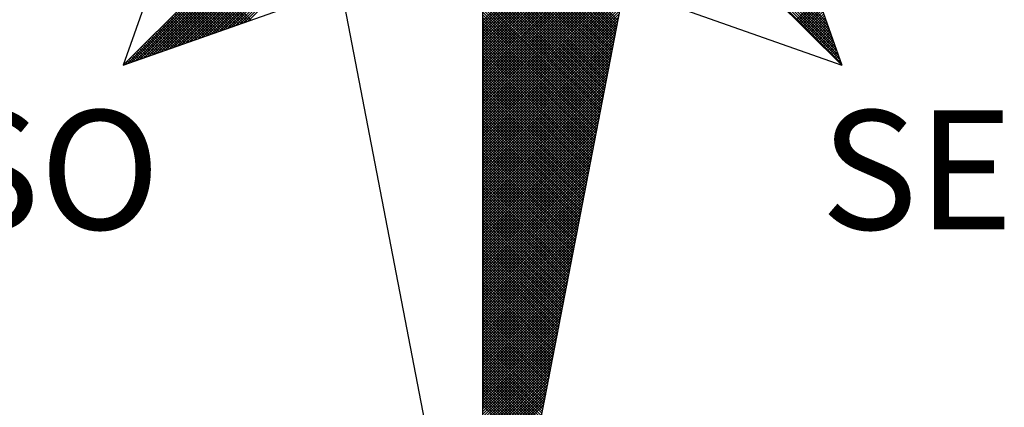
# Model space of a CAD drawing. Extents: x 176955 to 177059, y 1669563 to 1669710.
# Drawn here: x 177031 to 177037, y 1669675 to 1669678 of the extents above; entities that cross this region are included whole.
import ezdxf

# ---------------------------------------------------------------- set-up
doc = ezdxf.new("R2010")
doc.units = 0
doc.header["$LTSCALE"] = 5
doc.header["$MEASUREMENT"] = 0
doc.layers.get('0').update_dxf_attribs({"linetype": 'CONTINUOUS'})
doc.layers.add('NORTE', color=7, linetype='CONTINUOUS')
doc.layers.add('T-TEXTP', color=7, linetype='CONTINUOUS')
doc.styles.add('ROMANT', font='romant', dxfattribs={"height": 0.2})

# ---------------------------------------------------------------- blocks, each defined once
blk = doc.blocks.new('*X17')
at = {"color": 0}
for p, q in [((182556.9826, 1662933.1477), (182558.2616, 1662934.4266)), ((182559.3401, 1662933.4369), (182560.3743, 1662934.471)), ((182559.3401, 1662933.4192), (182560.3831, 1662934.4622)), ((182559.3401, 1662933.4015), (182560.392, 1662934.4533)), ((182559.3401, 1662933.3838), (182560.4008, 1662934.4445)), ((182559.3401, 1662933.3661), (182560.4096, 1662934.4357)), ((182559.3401, 1662933.3485), (182560.4185, 1662934.4268)), ((182561.6936, 1662933.1591), (182560.4248, 1662934.4279)), ((182561.684, 1662933.1864), (182560.4396, 1662934.4308)), ((182561.6743, 1662933.2137), (182560.4545, 1662934.4336)), ((182561.6647, 1662933.2411), (182560.4693, 1662934.4365)), ((182561.655, 1662933.2684), (182560.4841, 1662934.4393)), ((182561.6454, 1662933.2957), (182560.4989, 1662934.4422)), ((182561.6357, 1662933.323), (182560.5137, 1662934.445)), ((182561.6261, 1662933.3504), (182560.5286, 1662934.4479)), ((182561.6165, 1662933.3777), (182560.5434, 1662934.4508)), ((182561.6068, 1662933.405), (182560.5582, 1662934.4536)), ((182561.5972, 1662933.4323), (182560.573, 1662934.4565)), ((182557.01, 1662933.1573), (182558.2645, 1662934.4118)), ((182557.0373, 1662933.167), (182558.2673, 1662934.397)), ((182557.0646, 1662933.1766), (182558.2702, 1662934.3822)), ((182557.0919, 1662933.1862), (182558.2731, 1662934.3674)), ((182557.1193, 1662933.1959), (182558.2759, 1662934.3526)), ((182559.3401, 1662933.3308), (182560.4144, 1662934.4051)), ((182559.3401, 1662933.3131), (182560.4102, 1662934.3832)), ((182559.3401, 1662933.2954), (182560.406, 1662934.3613)), ((182557.1466, 1662933.2055), (182558.2788, 1662934.3377)), ((182557.1739, 1662933.2152), (182558.2816, 1662934.3229)), ((182557.2012, 1662933.2248), (182558.2845, 1662934.3081)), ((182557.2285, 1662933.2345), (182558.2873, 1662934.2933)), ((182559.3401, 1662933.2778), (182560.4018, 1662934.3394)), ((182560.2282, 1662933.4401), (182559.3401, 1662934.3282)), ((182559.3401, 1662933.2601), (182560.3975, 1662934.3175)), ((182560.2254, 1662933.4253), (182559.3401, 1662934.3105)), ((182559.3401, 1662933.2424), (182560.3933, 1662934.2956)), ((182560.2225, 1662933.4104), (182559.3401, 1662934.2928)), ((182557.2559, 1662933.2441), (182558.2902, 1662934.2785)), ((182557.2832, 1662933.2538), (182558.2931, 1662934.2636)), ((182557.3105, 1662933.2634), (182558.2959, 1662934.2488)), ((182557.3378, 1662933.2731), (182558.2988, 1662934.234)), ((182557.3652, 1662933.2827), (182558.3016, 1662934.2192)), ((182560.2197, 1662933.3956), (182559.3401, 1662934.2752)), ((182559.3401, 1662933.2247), (182560.3891, 1662934.2737)), ((182560.2168, 1662933.3808), (182559.3401, 1662934.2575)), ((182559.3401, 1662933.207), (182560.3849, 1662934.2518)), ((182560.2139, 1662933.366), (182559.3401, 1662934.2398)), ((182559.3401, 1662933.1894), (182560.3806, 1662934.2299)), ((182560.2111, 1662933.3512), (182559.3401, 1662934.2221)), ((182557.3925, 1662933.2924), (182558.3045, 1662934.2044)), ((182557.4198, 1662933.302), (182558.3074, 1662934.1896)), ((182557.4471, 1662933.3117), (182558.3102, 1662934.1747)), ((182557.4745, 1662933.3213), (182558.3131, 1662934.1599)), ((182559.3401, 1662933.1717), (182560.3764, 1662934.208)), ((182560.2082, 1662933.3363), (182559.3401, 1662934.2045)), ((182560.2054, 1662933.3215), (182559.3401, 1662934.1868)), ((182559.3401, 1662933.154), (182560.3722, 1662934.1861)), ((182560.2025, 1662933.3067), (182559.3401, 1662934.1691)), ((182559.3401, 1662933.1363), (182560.368, 1662934.1642)), ((182557.5018, 1662933.331), (182558.3159, 1662934.1451)), ((182557.5291, 1662933.3406), (182558.3188, 1662934.1303)), ((182557.5564, 1662933.3502), (182558.3217, 1662934.1155)), ((182557.5838, 1662933.3599), (182558.3245, 1662934.1006)), ((182560.1997, 1662933.2919), (182559.3401, 1662934.1514)), ((182559.3401, 1662933.1187), (182560.3637, 1662934.1423)), ((182560.1968, 1662933.2771), (182559.3401, 1662934.1338)), ((182559.3401, 1662933.101), (182560.3595, 1662934.1204)), ((182560.1939, 1662933.2622), (182559.3401, 1662934.1161)), ((182559.3401, 1662933.0833), (182560.3553, 1662934.0985)), ((182560.1911, 1662933.2474), (182559.3401, 1662934.0984)), ((182557.6111, 1662933.3695), (182558.3274, 1662934.0858)), ((182557.6384, 1662933.3792), (182558.3302, 1662934.071)), ((182557.6657, 1662933.3888), (182558.3331, 1662934.0562)), ((182557.6931, 1662933.3985), (182558.336, 1662934.0414)), ((182557.7204, 1662933.4081), (182558.3388, 1662934.0265)), ((182560.1882, 1662933.2326), (182559.3401, 1662934.0807)), ((182559.3401, 1662933.0656), (182560.3511, 1662934.0766)), ((182560.1854, 1662933.2178), (182559.3401, 1662934.063)), ((182559.3401, 1662933.0479), (182560.3468, 1662934.0547)), ((182560.1825, 1662933.203), (182559.3401, 1662934.0454)), ((182559.3401, 1662933.0303), (182560.3426, 1662934.0328)), ((182560.1796, 1662933.1882), (182559.3401, 1662934.0277)), ((182557.7477, 1662933.4178), (182558.3417, 1662934.0117)), ((182557.775, 1662933.4274), (182558.3445, 1662933.9969)), ((182557.8024, 1662933.4371), (182558.3474, 1662933.9821)), ((182559.3401, 1662933.0126), (182560.3384, 1662934.0109)), ((182560.1768, 1662933.1733), (182559.3401, 1662934.01)), ((182560.1739, 1662933.1585), (182559.3401, 1662933.9923)), ((182559.3401, 1662932.9949), (182560.3341, 1662933.9889)), ((182560.1711, 1662933.1437), (182559.3401, 1662933.9747)), ((182559.3401, 1662932.9772), (182560.3299, 1662933.967)), ((182560.1682, 1662933.1289), (182559.3401, 1662933.957)), ((182559.3401, 1662932.9596), (182560.3257, 1662933.9451)), ((182560.1653, 1662933.1141), (182559.3401, 1662933.9393)), ((182559.3401, 1662932.9419), (182560.3215, 1662933.9232)), ((182560.1625, 1662933.0992), (182559.3401, 1662933.9216)), ((182560.1596, 1662933.0844), (182559.3401, 1662933.9039)), ((182559.3401, 1662932.9242), (182560.3172, 1662933.9013)), ((182560.1568, 1662933.0696), (182559.3401, 1662933.8863)), ((182559.3401, 1662932.9065), (182560.313, 1662933.8794)), ((182560.1539, 1662933.0548), (182559.3401, 1662933.8686)), ((182559.3401, 1662932.8888), (182560.3088, 1662933.8575)), ((182560.151, 1662933.04), (182559.3401, 1662933.8509)), ((182559.3401, 1662932.8712), (182560.3046, 1662933.8356)), ((182560.1482, 1662933.0252), (182559.3401, 1662933.8332)), ((182560.1453, 1662933.0103), (182559.3401, 1662933.8156)), ((182559.3401, 1662932.8535), (182560.3003, 1662933.8137)), ((182560.1425, 1662932.9955), (182559.3401, 1662933.7979)), ((182559.3401, 1662932.8358), (182560.2961, 1662933.7918)), ((182560.1396, 1662932.9807), (182559.3401, 1662933.7802)), ((182559.3401, 1662932.8181), (182560.2919, 1662933.7699)), ((182557.8076, 1662933.4389), (182557.5407, 1662933.7058)), ((182557.8206, 1662933.4435), (182557.5495, 1662933.7146)), ((182560.1368, 1662932.9659), (182559.3401, 1662933.7625)), ((182559.3401, 1662932.8005), (182560.2877, 1662933.748)), ((182560.1339, 1662932.9511), (182559.3401, 1662933.7448)), ((182560.131, 1662932.9362), (182559.3401, 1662933.7272)), ((182559.3401, 1662932.7828), (182560.2834, 1662933.7261)), ((182560.1282, 1662932.9214), (182559.3401, 1662933.7095)), ((182559.3401, 1662932.7651), (182560.2792, 1662933.7042)), ((182557.7161, 1662933.4066), (182557.4788, 1662933.6439)), ((182557.7292, 1662933.4112), (182557.4877, 1662933.6527)), ((182557.7422, 1662933.4158), (182557.4965, 1662933.6616)), ((182557.7553, 1662933.4205), (182557.5053, 1662933.6704)), ((182557.7684, 1662933.4251), (182557.5142, 1662933.6793)), ((182557.7814, 1662933.4297), (182557.523, 1662933.6881)), ((182557.7945, 1662933.4343), (182557.5319, 1662933.6969)), ((182560.1253, 1662932.9066), (182559.3401, 1662933.6918)), ((182559.3401, 1662932.7474), (182560.275, 1662933.6823)), ((182560.1225, 1662932.8918), (182559.3401, 1662933.6741)), ((182559.3401, 1662932.7297), (182560.2708, 1662933.6604)), ((182560.1196, 1662932.877), (182559.3401, 1662933.6565)), ((182560.1167, 1662932.8621), (182559.3401, 1662933.6388)), ((182559.3401, 1662932.7121), (182560.2665, 1662933.6385)), ((182557.6116, 1662933.3697), (182557.4081, 1662933.5732)), ((182557.6247, 1662933.3743), (182557.4169, 1662933.582)), ((182557.6377, 1662933.3789), (182557.4258, 1662933.5909)), ((182557.6508, 1662933.3836), (182557.4346, 1662933.5997)), ((182557.6639, 1662933.3882), (182557.4435, 1662933.6086)), ((182557.6769, 1662933.3928), (182557.4523, 1662933.6174)), ((182557.69, 1662933.3974), (182557.4611, 1662933.6262)), ((182557.703, 1662933.402), (182557.47, 1662933.6351)), ((182560.1139, 1662932.8473), (182559.3401, 1662933.6211)), ((182559.3401, 1662932.6944), (182560.2623, 1662933.6166)), ((182560.111, 1662932.8325), (182559.3401, 1662933.6034)), ((182559.3401, 1662932.6767), (182560.2581, 1662933.5947)), ((182560.1082, 1662932.8177), (182559.3401, 1662933.5857)), ((182561.3996, 1662933.4457), (182561.5421, 1662933.5882)), ((182561.4084, 1662933.4369), (182561.5467, 1662933.5752)), ((182557.5201, 1662933.3374), (182557.3462, 1662933.5113)), ((182557.5332, 1662933.342), (182557.3551, 1662933.5202)), ((182557.5463, 1662933.3467), (182557.3639, 1662933.529)), ((182557.5593, 1662933.3513), (182557.3728, 1662933.5378)), ((182557.5724, 1662933.3559), (182557.3816, 1662933.5467)), ((182557.5855, 1662933.3605), (182557.3904, 1662933.5555)), ((182557.5985, 1662933.3651), (182557.3993, 1662933.5644)), ((182559.3401, 1662932.659), (182560.2538, 1662933.5728)), ((182560.1053, 1662932.8029), (182559.3401, 1662933.5681)), ((182559.3401, 1662932.6414), (182560.2496, 1662933.5509)), ((182560.1024, 1662932.7881), (182559.3401, 1662933.5504)), ((182560.0996, 1662932.7732), (182559.3401, 1662933.5327)), ((182559.3401, 1662932.6237), (182560.2454, 1662933.529)), ((182560.0967, 1662932.7584), (182559.3401, 1662933.515)), ((182561.4173, 1662933.428), (182561.5513, 1662933.5621)), ((182561.4261, 1662933.4192), (182561.556, 1662933.5491)), ((182561.4349, 1662933.4104), (182561.5606, 1662933.536)), ((182561.4438, 1662933.4015), (182561.5652, 1662933.5229)), ((182561.4526, 1662933.3927), (182561.5698, 1662933.5099)), ((182557.4287, 1662933.3051), (182557.2844, 1662933.4495)), ((182557.4417, 1662933.3098), (182557.2932, 1662933.4583)), ((182557.4548, 1662933.3144), (182557.302, 1662933.4671)), ((182557.4679, 1662933.319), (182557.3109, 1662933.476)), ((182557.4809, 1662933.3236), (182557.3197, 1662933.4848)), ((182557.494, 1662933.3282), (182557.3286, 1662933.4936)), ((182557.5071, 1662933.3328), (182557.3374, 1662933.5025)), ((182559.3401, 1662932.606), (182560.2412, 1662933.5071)), ((182560.0939, 1662932.7436), (182559.3401, 1662933.4974)), ((182559.3401, 1662932.5883), (182560.2369, 1662933.4852)), ((182560.091, 1662932.7288), (182559.3401, 1662933.4797)), ((182559.3401, 1662932.5706), (182560.2327, 1662933.4633)), ((182560.0881, 1662932.714), (182559.3401, 1662933.462)), ((182560.0853, 1662932.6991), (182559.3401, 1662933.4443)), ((182561.4615, 1662933.3838), (182561.5744, 1662933.4968)), ((182561.4703, 1662933.375), (182561.579, 1662933.4837)), ((182561.4791, 1662933.3662), (182561.5836, 1662933.4707)), ((182561.488, 1662933.3573), (182561.5882, 1662933.4576)), ((182561.4968, 1662933.3485), (182561.5929, 1662933.4445)), ((182557.3372, 1662933.2728), (182557.2225, 1662933.3876)), ((182557.3503, 1662933.2775), (182557.2313, 1662933.3964)), ((182557.3634, 1662933.2821), (182557.2402, 1662933.4053)), ((182557.3764, 1662933.2867), (182557.249, 1662933.4141)), ((182557.3895, 1662933.2913), (182557.2578, 1662933.4229)), ((182557.4026, 1662933.2959), (182557.2667, 1662933.4318)), ((182557.4156, 1662933.3005), (182557.2755, 1662933.4406)), ((182559.3401, 1662932.553), (182560.2285, 1662933.4413)), ((182560.0824, 1662932.6843), (182559.3401, 1662933.4266)), ((182559.3401, 1662932.5353), (182560.2243, 1662933.4194)), ((182560.0796, 1662932.6695), (182559.3401, 1662933.409)), ((182559.3401, 1662932.5176), (182560.22, 1662933.3975)), ((182560.0767, 1662932.6547), (182559.3401, 1662933.3913)), ((182561.5056, 1662933.3397), (182561.5975, 1662933.4315)), ((182561.5145, 1662933.3308), (182561.6021, 1662933.4184)), ((182561.5233, 1662933.322), (182561.6067, 1662933.4053)), ((182561.5322, 1662933.3131), (182561.6113, 1662933.3923)), ((182561.541, 1662933.3043), (182561.6159, 1662933.3792)), ((182557.2327, 1662933.2359), (182557.1518, 1662933.3169)), ((182557.2458, 1662933.2406), (182557.1606, 1662933.3257)), ((182557.2588, 1662933.2452), (182557.1695, 1662933.3345)), ((182557.2719, 1662933.2498), (182557.1783, 1662933.3434)), ((182557.285, 1662933.2544), (182557.1871, 1662933.3522)), ((182557.298, 1662933.259), (182557.196, 1662933.3611)), ((182557.3111, 1662933.2636), (182557.2048, 1662933.3699)), ((182557.3242, 1662933.2682), (182557.2137, 1662933.3787)), ((182559.3401, 1662932.4999), (182560.2158, 1662933.3756)), ((182560.0738, 1662932.6399), (182559.3401, 1662933.3736)), ((182560.071, 1662932.625), (182559.3401, 1662933.3559)), ((182559.3401, 1662932.4823), (182560.2116, 1662933.3537)), ((182560.0681, 1662932.6102), (182559.3401, 1662933.3383)), ((182559.3401, 1662932.4646), (182560.2074, 1662933.3318)), ((182560.0653, 1662932.5954), (182559.3401, 1662933.3206)), ((182561.5498, 1662933.2955), (182561.6205, 1662933.3661)), ((182561.5587, 1662933.2866), (182561.6251, 1662933.3531)), ((182561.5675, 1662933.2778), (182561.6298, 1662933.34)), ((182561.5764, 1662933.2689), (182561.6344, 1662933.3269)), ((182557.1412, 1662933.2037), (182557.0899, 1662933.255)), ((182557.1543, 1662933.2083), (182557.0988, 1662933.2638)), ((182557.1674, 1662933.2129), (182557.1076, 1662933.2727)), ((182557.1804, 1662933.2175), (182557.1164, 1662933.2815)), ((182557.1935, 1662933.2221), (182557.1253, 1662933.2904)), ((182557.2066, 1662933.2267), (182557.1341, 1662933.2992)), ((182557.2196, 1662933.2313), (182557.1429, 1662933.308)), ((182559.3401, 1662932.4469), (182560.2031, 1662933.3099)), ((182560.0624, 1662932.5806), (182559.3401, 1662933.3029)), ((182559.3401, 1662932.4292), (182560.1989, 1662933.288)), ((182560.0596, 1662932.5658), (182559.3401, 1662933.2852)), ((182560.0567, 1662932.551), (182559.3401, 1662933.2675)), ((182559.3401, 1662932.4115), (182560.1947, 1662933.2661)), ((182561.5852, 1662933.2601), (182561.639, 1662933.3139)), ((182561.594, 1662933.2513), (182561.6436, 1662933.3008)), ((182561.6029, 1662933.2424), (182561.6482, 1662933.2877)), ((182561.6117, 1662933.2336), (182561.6528, 1662933.2747)), ((182561.6206, 1662933.2247), (182561.6574, 1662933.2616)), ((182557.0498, 1662933.1714), (182557.028, 1662933.1931)), ((182557.0629, 1662933.176), (182557.0369, 1662933.202)), ((182557.0759, 1662933.1806), (182557.0457, 1662933.2108)), ((182557.089, 1662933.1852), (182557.0546, 1662933.2196)), ((182557.1021, 1662933.1898), (182557.0634, 1662933.2285)), ((182557.1151, 1662933.1944), (182557.0722, 1662933.2373)), ((182557.1282, 1662933.199), (182557.0811, 1662933.2462)), ((182560.0538, 1662932.5361), (182559.3401, 1662933.2499)), ((182559.3401, 1662932.3939), (182560.1905, 1662933.2442)), ((182560.051, 1662932.5213), (182559.3401, 1662933.2322)), ((182559.3401, 1662932.3762), (182560.1862, 1662933.2223)), ((182560.0481, 1662932.5065), (182559.3401, 1662933.2145)), ((182559.3401, 1662932.3585), (182560.182, 1662933.2004)), ((182560.0453, 1662932.4917), (182559.3401, 1662933.1968)), ((182561.6294, 1662933.2159), (182561.662, 1662933.2486)), ((182561.6382, 1662933.2071), (182561.6667, 1662933.2355)), ((182561.6471, 1662933.1982), (182561.6713, 1662933.2224)), ((182561.6559, 1662933.1894), (182561.6759, 1662933.2094)), ((182561.6647, 1662933.1806), (182561.6805, 1662933.1963)), ((182556.9845, 1662933.1483), (182556.9838, 1662933.1489)), ((182556.9975, 1662933.1529), (182556.9927, 1662933.1578)), ((182557.0106, 1662933.1575), (182557.0015, 1662933.1666)), ((182557.0237, 1662933.1621), (182557.0104, 1662933.1754)), ((182557.0367, 1662933.1668), (182557.0192, 1662933.1843)), ((182560.0424, 1662932.4769), (182559.3401, 1662933.1792)), ((182559.3401, 1662932.3408), (182560.1778, 1662933.1785)), ((182560.0395, 1662932.462), (182559.3401, 1662933.1615)), ((182559.3401, 1662932.3232), (182560.1735, 1662933.1566)), ((182560.0367, 1662932.4472), (182559.3401, 1662933.1438)), ((182559.3401, 1662932.3055), (182560.1693, 1662933.1347)), ((182560.0338, 1662932.4324), (182559.3401, 1662933.1261)), ((182561.6736, 1662933.1717), (182561.6851, 1662933.1832)), ((182561.6824, 1662933.1629), (182561.6897, 1662933.1702)), ((182561.6913, 1662933.154), (182561.6943, 1662933.1571)), ((182559.3401, 1662932.2878), (182560.1651, 1662933.1128)), ((182560.031, 1662932.4176), (182559.3401, 1662933.1084)), ((182559.3401, 1662932.2701), (182560.1609, 1662933.0909)), ((182560.0281, 1662932.4028), (182559.3401, 1662933.0908)), ((182560.0252, 1662932.388), (182559.3401, 1662933.0731)), ((182559.3401, 1662932.2524), (182560.1566, 1662933.069)), ((182560.0224, 1662932.3731), (182559.3401, 1662933.0554)), ((182559.3401, 1662932.2348), (182560.1524, 1662933.0471)), ((182560.0195, 1662932.3583), (182559.3401, 1662933.0377)), ((182559.3401, 1662932.2171), (182560.1482, 1662933.0252)), ((182560.0167, 1662932.3435), (182559.3401, 1662933.0201)), ((182559.3401, 1662932.1994), (182560.144, 1662933.0033)), ((182560.0138, 1662932.3287), (182559.3401, 1662933.0024)), ((182560.0109, 1662932.3139), (182559.3401, 1662932.9847)), ((182559.3401, 1662932.1817), (182560.1397, 1662932.9814)), ((182560.0081, 1662932.299), (182559.3401, 1662932.967)), ((182559.3401, 1662932.1641), (182560.1355, 1662932.9595)), ((182560.0052, 1662932.2842), (182559.3401, 1662932.9493)), ((182559.3401, 1662932.1464), (182560.1313, 1662932.9376)), ((182560.0024, 1662932.2694), (182559.3401, 1662932.9317)), ((182559.3401, 1662932.1287), (182560.1271, 1662932.9157)), ((182559.9995, 1662932.2546), (182559.3401, 1662932.914)), ((182559.9967, 1662932.2398), (182559.3401, 1662932.8963)), ((182559.3401, 1662932.111), (182560.1228, 1662932.8938)), ((182559.9938, 1662932.2249), (182559.3401, 1662932.8786)), ((182559.3401, 1662932.0933), (182560.1186, 1662932.8718)), ((182559.9909, 1662932.2101), (182559.3401, 1662932.861)), ((182559.3401, 1662932.0757), (182560.1144, 1662932.8499)), ((182559.9881, 1662932.1953), (182559.3401, 1662932.8433)), ((182559.3401, 1662932.058), (182560.1102, 1662932.828)), ((182559.9852, 1662932.1805), (182559.3401, 1662932.8256)), ((182559.9824, 1662932.1657), (182559.3401, 1662932.8079)), ((182559.3401, 1662932.0403), (182560.1059, 1662932.8061)), ((182559.9795, 1662932.1509), (182559.3401, 1662932.7902)), ((182559.3401, 1662932.0226), (182560.1017, 1662932.7842)), ((182559.9766, 1662932.136), (182559.3401, 1662932.7726)), ((182559.3401, 1662932.005), (182560.0975, 1662932.7623)), ((182559.9738, 1662932.1212), (182559.3401, 1662932.7549)), ((182559.3401, 1662931.9873), (182560.0933, 1662932.7404)), ((182559.9709, 1662932.1064), (182559.3401, 1662932.7372)), ((182559.9681, 1662932.0916), (182559.3401, 1662932.7195)), ((182559.3401, 1662931.9696), (182560.089, 1662932.7185)), ((182559.9652, 1662932.0768), (182559.3401, 1662932.7019)), ((182559.3401, 1662931.9519), (182560.0848, 1662932.6966)), ((182559.9623, 1662932.0619), (182559.3401, 1662932.6842)), ((182559.3401, 1662931.9342), (182560.0806, 1662932.6747)), ((182559.9595, 1662932.0471), (182559.3401, 1662932.6665)), ((182559.3401, 1662931.9166), (182560.0763, 1662932.6528)), ((182559.9566, 1662932.0323), (182559.3401, 1662932.6488)), ((182559.9538, 1662932.0175), (182559.3401, 1662932.6311)), ((182559.3401, 1662931.8989), (182560.0721, 1662932.6309)), ((182559.9509, 1662932.0027), (182559.3401, 1662932.6135)), ((182559.3401, 1662931.8812), (182560.0679, 1662932.609)), ((182559.948, 1662931.9879), (182559.3401, 1662932.5958)), ((182559.3401, 1662931.8635), (182560.0637, 1662932.5871)), ((182559.9452, 1662931.973), (182559.3401, 1662932.5781)), ((182559.3401, 1662931.8459), (182560.0594, 1662932.5652)), ((182559.9423, 1662931.9582), (182559.3401, 1662932.5604)), ((182559.3401, 1662931.8282), (182560.0552, 1662932.5433)), ((182559.9395, 1662931.9434), (182559.3401, 1662932.5428)), ((182559.9366, 1662931.9286), (182559.3401, 1662932.5251)), ((182559.3401, 1662931.8105), (182560.051, 1662932.5214)), ((182559.9338, 1662931.9138), (182559.3401, 1662932.5074)), ((182559.3401, 1662931.7928), (182560.0468, 1662932.4995)), ((182559.9309, 1662931.8989), (182559.3401, 1662932.4897)), ((182559.3401, 1662931.7751), (182560.0425, 1662932.4776)), ((182559.928, 1662931.8841), (182559.3401, 1662932.472)), ((182559.3401, 1662931.7575), (182560.0383, 1662932.4557)), ((182559.9252, 1662931.8693), (182559.3401, 1662932.4544)), ((182559.9223, 1662931.8545), (182559.3401, 1662932.4367)), ((182559.3401, 1662931.7398), (182560.0341, 1662932.4338)), ((182559.9195, 1662931.8397), (182559.3401, 1662932.419)), ((182559.3401, 1662931.7221), (182560.0299, 1662932.4119)), ((182559.9166, 1662931.8248), (182559.3401, 1662932.4013)), ((182559.3401, 1662931.7044), (182560.0256, 1662932.39)), ((182559.9137, 1662931.81), (182559.3401, 1662932.3837)), ((182559.3401, 1662931.6868), (182560.0214, 1662932.3681)), ((182559.9109, 1662931.7952), (182559.3401, 1662932.366)), ((182559.908, 1662931.7804), (182559.3401, 1662932.3483)), ((182559.3401, 1662931.6691), (182560.0172, 1662932.3462)), ((182559.9052, 1662931.7656), (182559.3401, 1662932.3306)), ((182559.3401, 1662931.6514), (182560.013, 1662932.3243)), ((182559.9023, 1662931.7508), (182559.3401, 1662932.313)), ((182559.3401, 1662931.6337), (182560.0087, 1662932.3023)), ((182559.8994, 1662931.7359), (182559.3401, 1662932.2953)), ((182559.3401, 1662931.6161), (182560.0045, 1662932.2804)), ((182559.8966, 1662931.7211), (182559.3401, 1662932.2776)), ((182559.8937, 1662931.7063), (182559.3401, 1662932.2599)), ((182559.3401, 1662931.5984), (182560.0003, 1662932.2585)), ((182559.8909, 1662931.6915), (182559.3401, 1662932.2422)), ((182559.3401, 1662931.5807), (182559.996, 1662932.2366)), ((182559.888, 1662931.6767), (182559.3401, 1662932.2246)), ((182559.3401, 1662931.563), (182559.9918, 1662932.2147)), ((182559.8851, 1662931.6618), (182559.3401, 1662932.2069)), ((182559.3401, 1662931.5453), (182559.9876, 1662932.1928)), ((182559.8823, 1662931.647), (182559.3401, 1662932.1892)), ((182559.8794, 1662931.6322), (182559.3401, 1662932.1715)), ((182559.3401, 1662931.5277), (182559.9834, 1662932.1709)), ((182559.8766, 1662931.6174), (182559.3401, 1662932.1539)), ((182559.3401, 1662931.51), (182559.9791, 1662932.149)), ((182559.8737, 1662931.6026), (182559.3401, 1662932.1362)), ((182559.3401, 1662931.4923), (182559.9749, 1662932.1271)), ((182559.8708, 1662931.5878), (182559.3401, 1662932.1185)), ((182559.3401, 1662931.4746), (182559.9707, 1662932.1052)), ((182559.868, 1662931.5729), (182559.3401, 1662932.1008)), ((182559.3401, 1662931.457), (182559.9665, 1662932.0833)), ((182559.8651, 1662931.5581), (182559.3401, 1662932.0831)), ((182559.8623, 1662931.5433), (182559.3401, 1662932.0655)), ((182559.3401, 1662931.4393), (182559.9622, 1662932.0614)), ((182559.8594, 1662931.5285), (182559.3401, 1662932.0478)), ((182559.3401, 1662931.4216), (182559.958, 1662932.0395)), ((182559.8566, 1662931.5137), (182559.3401, 1662932.0301)), ((182559.3401, 1662931.4039), (182559.9538, 1662932.0176)), ((182559.8537, 1662931.4988), (182559.3401, 1662932.0124)), ((182559.3401, 1662931.3862), (182559.9496, 1662931.9957)), ((182559.8508, 1662931.484), (182559.3401, 1662931.9948)), ((182559.848, 1662931.4692), (182559.3401, 1662931.9771)), ((182559.3401, 1662931.3686), (182559.9453, 1662931.9738)), ((182559.8451, 1662931.4544), (182559.3401, 1662931.9594)), ((182559.3401, 1662931.3509), (182559.9411, 1662931.9519)), ((182559.8423, 1662931.4396), (182559.3401, 1662931.9417)), ((182559.3401, 1662931.3332), (182559.9369, 1662931.93)), ((182559.8394, 1662931.4247), (182559.3401, 1662931.924)), ((182559.3401, 1662931.3155), (182559.9327, 1662931.9081)), ((182559.8365, 1662931.4099), (182559.3401, 1662931.9064)), ((182559.8337, 1662931.3951), (182559.3401, 1662931.8887)), ((182559.3401, 1662931.2979), (182559.9284, 1662931.8862)), ((182559.8308, 1662931.3803), (182559.3401, 1662931.871)), ((182559.3401, 1662931.2802), (182559.9242, 1662931.8643)), ((182559.828, 1662931.3655), (182559.3401, 1662931.8533)), ((182559.3401, 1662931.2625), (182559.92, 1662931.8424)), ((182559.8251, 1662931.3507), (182559.3401, 1662931.8357)), ((182559.3401, 1662931.2448), (182559.9157, 1662931.8205)), ((182559.8222, 1662931.3358), (182559.3401, 1662931.818)), ((182559.8194, 1662931.321), (182559.3401, 1662931.8003)), ((182559.3401, 1662931.2271), (182559.9115, 1662931.7986)), ((182559.8165, 1662931.3062), (182559.3401, 1662931.7826)), ((182559.3401, 1662931.2095), (182559.9073, 1662931.7767)), ((182559.8137, 1662931.2914), (182559.3401, 1662931.7649)), ((182559.3401, 1662931.1918), (182559.9031, 1662931.7547)), ((182559.8108, 1662931.2766), (182559.3401, 1662931.7473)), ((182559.3401, 1662931.1741), (182559.8988, 1662931.7328)), ((182559.8079, 1662931.2617), (182559.3401, 1662931.7296)), ((182559.8051, 1662931.2469), (182559.3401, 1662931.7119)), ((182559.3401, 1662931.1564), (182559.8946, 1662931.7109)), ((182559.8022, 1662931.2321), (182559.3401, 1662931.6942)), ((182559.3401, 1662931.1388), (182559.8904, 1662931.689)), ((182559.7994, 1662931.2173), (182559.3401, 1662931.6766)), ((182559.3401, 1662931.1211), (182559.8862, 1662931.6671)), ((182559.7965, 1662931.2025), (182559.3401, 1662931.6589)), ((182559.3401, 1662931.1034), (182559.8819, 1662931.6452)), ((182559.7937, 1662931.1877), (182559.3401, 1662931.6412)), ((182559.7908, 1662931.1728), (182559.3401, 1662931.6235)), ((182559.3401, 1662931.0857), (182559.8777, 1662931.6233)), ((182559.7879, 1662931.158), (182559.3401, 1662931.6058)), ((182559.3401, 1662931.068), (182559.8735, 1662931.6014)), ((182559.7851, 1662931.1432), (182559.3401, 1662931.5882)), ((182559.3401, 1662931.0504), (182559.8693, 1662931.5795)), ((182559.7822, 1662931.1284), (182559.3401, 1662931.5705)), ((182559.3401, 1662931.0327), (182559.865, 1662931.5576)), ((182559.7794, 1662931.1136), (182559.3401, 1662931.5528)), ((182559.3401, 1662931.015), (182559.8608, 1662931.5357)), ((182559.7765, 1662931.0987), (182559.3401, 1662931.5351)), ((182559.7736, 1662931.0839), (182559.3401, 1662931.5175)), ((182559.3401, 1662930.9973), (182559.8566, 1662931.5138)), ((182559.7708, 1662931.0691), (182559.3401, 1662931.4998)), ((182559.3401, 1662930.9797), (182559.8524, 1662931.4919)), ((182559.7679, 1662931.0543), (182559.3401, 1662931.4821)), ((182559.3401, 1662930.962), (182559.8481, 1662931.47)), ((182559.7651, 1662931.0395), (182559.3401, 1662931.4644)), ((182559.3401, 1662930.9443), (182559.8439, 1662931.4481)), ((182559.7622, 1662931.0246), (182559.3401, 1662931.4467)), ((182559.7593, 1662931.0098), (182559.3401, 1662931.4291)), ((182559.3401, 1662930.9266), (182559.8397, 1662931.4262)), ((182559.7565, 1662930.995), (182559.3401, 1662931.4114)), ((182559.3401, 1662930.9089), (182559.8355, 1662931.4043)), ((182559.7536, 1662930.9802), (182559.3401, 1662931.3937)), ((182559.3401, 1662930.8913), (182559.8312, 1662931.3824)), ((182559.7508, 1662930.9654), (182559.3401, 1662931.376)), ((182559.3401, 1662930.8736), (182559.827, 1662931.3605)), ((182559.7479, 1662930.9506), (182559.3401, 1662931.3584)), ((182559.745, 1662930.9357), (182559.3401, 1662931.3407)), ((182559.3401, 1662930.8559), (182559.8228, 1662931.3386)), ((182559.7422, 1662930.9209), (182559.3401, 1662931.323)), ((182559.3401, 1662930.8382), (182559.8185, 1662931.3167)), ((182559.7393, 1662930.9061), (182559.3401, 1662931.3053)), ((182559.3401, 1662930.8206), (182559.8143, 1662931.2948)), ((182559.7365, 1662930.8913), (182559.3401, 1662931.2876)), ((182559.3401, 1662930.8029), (182559.8101, 1662931.2729)), ((182559.7336, 1662930.8765), (182559.3401, 1662931.27)), ((182559.7308, 1662930.8616), (182559.3401, 1662931.2523)), ((182559.3401, 1662930.7852), (182559.8059, 1662931.251)), ((182559.7279, 1662930.8468), (182559.3401, 1662931.2346)), ((182559.3401, 1662930.7675), (182559.8016, 1662931.2291)), ((182559.725, 1662930.832), (182559.3401, 1662931.2169)), ((182559.3401, 1662930.7498), (182559.7974, 1662931.2072)), ((182559.7222, 1662930.8172), (182559.3401, 1662931.1993)), ((182559.3401, 1662930.7322), (182559.7932, 1662931.1852)), ((182559.7193, 1662930.8024), (182559.3401, 1662931.1816)), ((182559.7165, 1662930.7876), (182559.3401, 1662931.1639)), ((182559.3401, 1662930.7145), (182559.789, 1662931.1633)), ((182559.7136, 1662930.7727), (182559.3401, 1662931.1462)), ((182559.3401, 1662930.6968), (182559.7847, 1662931.1414)), ((182559.7107, 1662930.7579), (182559.3401, 1662931.1285)), ((182559.3401, 1662930.6791), (182559.7805, 1662931.1195)), ((182559.7079, 1662930.7431), (182559.3401, 1662931.1109)), ((182559.3401, 1662930.6615), (182559.7763, 1662931.0976)), ((182559.705, 1662930.7283), (182559.3401, 1662931.0932)), ((182559.3401, 1662930.6438), (182559.7721, 1662931.0757)), ((182559.7022, 1662930.7135), (182559.3401, 1662931.0755)), ((182559.6993, 1662930.6986), (182559.3401, 1662931.0578)), ((182559.3401, 1662930.6261), (182559.7678, 1662931.0538)), ((182559.6964, 1662930.6838), (182559.3401, 1662931.0402)), ((182559.3401, 1662930.6084), (182559.7636, 1662931.0319)), ((182559.6936, 1662930.669), (182559.3401, 1662931.0225)), ((182559.3401, 1662930.5907), (182559.7594, 1662931.01)), ((182559.6907, 1662930.6542), (182559.3401, 1662931.0048)), ((182559.3401, 1662930.5731), (182559.7552, 1662930.9881)), ((182559.6879, 1662930.6394), (182559.3401, 1662930.9871)), ((182559.685, 1662930.6245), (182559.3401, 1662930.9694)), ((182559.3401, 1662930.5554), (182559.7509, 1662930.9662)), ((182559.6821, 1662930.6097), (182559.3401, 1662930.9518)), ((182559.3401, 1662930.5377), (182559.7467, 1662930.9443)), ((182559.6793, 1662930.5949), (182559.3401, 1662930.9341)), ((182559.3401, 1662930.52), (182559.7425, 1662930.9224)), ((182559.6764, 1662930.5801), (182559.3401, 1662930.9164))]:
    blk.add_line(p, q, dxfattribs=at)
blk = doc.blocks.new('NORTEGEO')
at = {"layer": 'NORTE', "color": 7}
for p, q in [((0, 6.6682), (0, -6.6682)), ((-2.3576, -2.3576), (2.3576, 2.3576)), ((-2.3576, 2.3576), (2.3576, -2.3576)), ((-1.8532, -0.929), (-2.3576, -2.3576)), ((1.8532, -0.929), (2.3576, -2.3576)), ((-1.0785, -1.0785), (0, -6.6682)), ((0, -6.6682), (1.0785, -1.0785)), ((-2.3576, -2.3576), (-0.929, -1.8532)), ((0.929, -1.8532), (2.3576, -2.3576))]:
    blk.add_line(p, q, dxfattribs=at)
at = {"layer": 'NORTE'}
blk.add_blockref('*X17', (-182559.3401, -1662935.5052), dxfattribs=at)
at = {"layer": 'NORTE', "color": 7, "style": 'ROMANT'}
for s, p in [('SO', (-3.5412, -3.4353)), ('SE', (2.2196, -3.4353))]:
    blk.add_text(s, height=0.78147, dxfattribs=at).set_placement(p)
blk = doc.blocks.new('A4_Selo_UPV')
at = {"layer": 'NORTE', "ltscale": 0.75, "xscale": 1.790037972852588, "yscale": 1.790037972852588, "zscale": 1.790037972954514}
blk.add_blockref('NORTEGEO', (157.019, 232.215), dxfattribs=at)

msp = doc.modelspace()

# ---------------------------------------------------------------- block references
at = {"layer": 'T-TEXTP', "xscale": 0.5, "yscale": 0.5, "zscale": 0.5}
msp.add_blockref('A4_Selo_UPV', (176955.1341, 1669563.38), dxfattribs=at)

doc.saveas('drawing.dxf')
